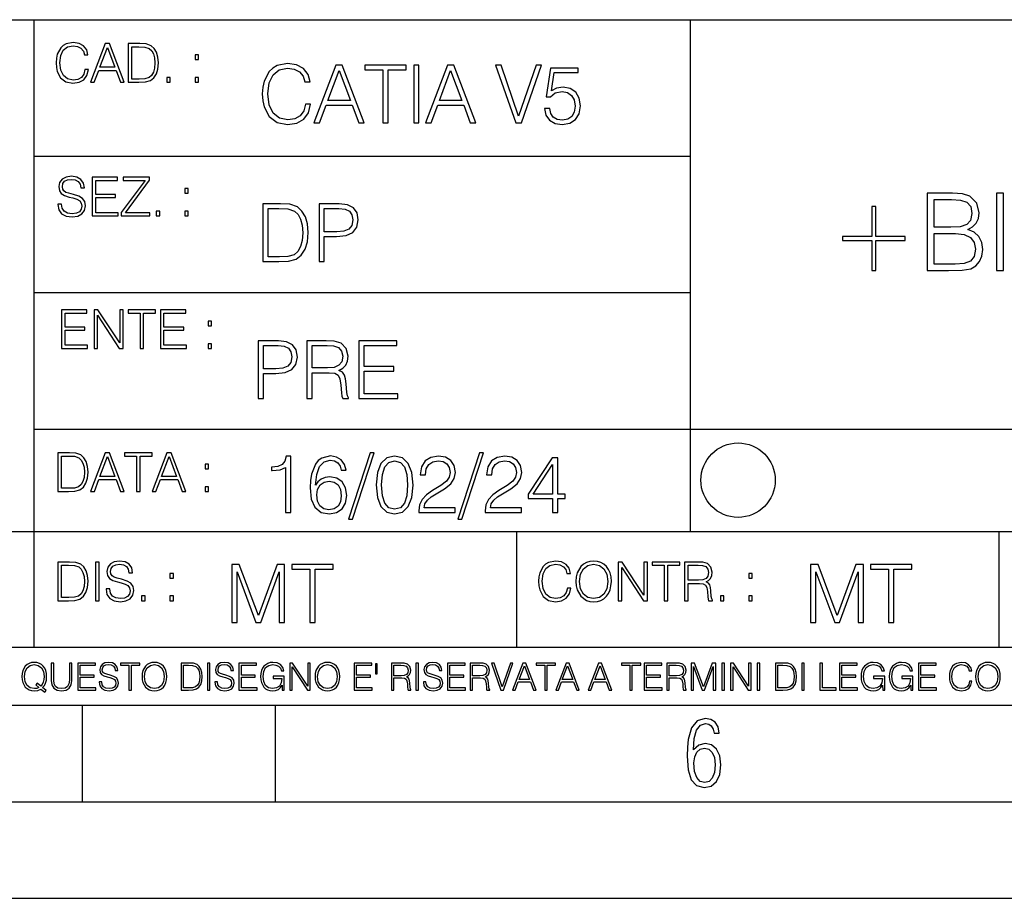
# Model space of a CAD drawing. Extents: x 0 to 420, y 0 to 297.
# Drawn here: x 254 to 305, y 0 to 46 of the extents above; entities that cross this region are included whole.
import ezdxf

# ---------------------------------------------------------------- set-up
doc = ezdxf.new("R2010")
doc.units = 0
doc.layers.get('0').update_dxf_attribs({"linetype": 'CONTINUOUS'})

msp = doc.modelspace()

# ---------------------------------------------------------------- linework, layer by layer
at = {"color": 7}
for p, q in [((234.999802, 45.500252), (410, 45.500252)), ((254.999802, 13.00025), (254.999802, 45.500252)), ((288.999786, 25.05073), (288.999786, 45.500252)), ((255.000946, 38.433582), (289.000946, 38.433582)), ((255.000946, 31.366917), (289.000946, 31.366917)), ((288.999786, 19.00025), (288.999786, 25.05073)), ((254.999802, 24.300249), (410, 24.300249)), ((234.999802, 19.00025), (329.999786, 19.00025)), ((280.000946, 13.00025), (280.000946, 19.00025)), ((305.000946, 13.00025), (305.000946, 19.00025)), ((234.999802, 13.00025), (410, 13.00025)), ((25.000401, 9.99976), (410, 9.99976)), ((234.999802, 10.00025), (410, 10.00025)), ((257.5, 4.99976), (257.5, 9.99976)), ((267.5, 4.99976), (267.5, 9.99976)), ((247.5, 4.99976), (257.5, 4.99976)), ((257.5, 4.99976), (267.5, 4.99976)), ((267.5, 4.99976), (415, 4.99976)), ((0, 0), (420, 0)), ((0, 0), (420, 0))]:
    msp.add_line(p, q, dxfattribs=at)
for points in [[(257.625427, 42.916454), (257.569794, 42.685577), (257.444611, 42.513115), (257.25824, 42.407413), (257.019012, 42.37125), (256.729736, 42.429665), (256.512756, 42.602127), (256.373688, 42.885857), (256.326385, 43.269722), (256.373688, 43.648026), (256.509979, 43.923409), (256.724182, 44.093086), (257.013458, 44.151501), (257.241547, 44.118122), (257.422363, 44.023548), (257.547546, 43.873337), (257.605957, 43.678623), (257.786774, 43.678623), (257.720001, 43.940098), (257.561432, 44.140377), (257.322235, 44.26833), (257.013458, 44.31562), (256.651855, 44.243298), (256.501648, 44.157066), (256.373688, 44.037457), (256.198456, 43.709221), (256.151154, 43.500599), (256.137238, 43.266941), (256.151154, 43.027718), (256.198456, 42.819096), (256.370911, 42.485298), (256.646301, 42.276676), (257.007904, 42.207134), (257.327789, 42.257206), (257.572571, 42.393505), (257.733917, 42.616035), (257.806244, 42.916454)], [(257.923065, 42.262768), (258.11499, 42.262768), (258.343079, 42.874729), (259.244354, 42.874729), (259.469666, 42.262768), (259.661591, 42.262768), (258.902191, 44.262768), (258.682434, 44.262768)], [(258.404297, 43.038845), (258.790924, 44.068054), (259.180359, 43.038845)], [(260.343079, 44.262768), (259.872986, 44.262768), (259.872986, 42.262768), (260.423767, 42.262768), (260.763123, 42.276676), (261.02182, 42.348999), (261.199829, 42.488079), (261.333344, 42.688358), (261.414032, 42.947052), (261.441833, 43.266941), (261.414032, 43.564575), (261.341705, 43.812141), (261.222076, 44.00964), (261.063538, 44.154285), (260.799286, 44.246078), (260.479401, 44.262768)], [(260.05658, 42.426884), (260.05658, 44.098652), (260.423767, 44.098652), (260.729736, 44.084743), (260.963379, 44.00964), (261.088562, 43.890026), (261.177582, 43.72591), (261.233215, 43.517288), (261.252686, 43.261375), (261.233215, 42.994339), (261.177582, 42.780151), (261.083008, 42.616035), (260.949493, 42.501987), (260.732513, 42.438011), (260.443237, 42.426884)], [(263.336121, 43.431057), (263.519714, 43.431057), (263.519714, 43.678623), (263.336121, 43.678623)], [(269.051147, 41.134628), (268.967712, 40.788311), (268.779938, 40.529621), (268.500397, 40.371067), (268.141571, 40.316826), (267.707611, 40.404446), (267.382172, 40.663139), (267.173553, 41.08873), (267.102631, 41.664528), (267.173553, 42.231983), (267.377991, 42.645058), (267.69928, 42.899578), (268.133209, 42.987202), (268.475372, 42.93713), (268.746582, 42.795265), (268.934326, 42.569954), (269.021942, 42.277882), (269.293152, 42.277882), (269.193024, 42.670094), (268.9552, 42.970509), (268.596375, 43.162445), (268.133209, 43.233376), (267.59079, 43.124889), (267.365479, 42.995544), (267.173553, 42.816128), (266.910675, 42.32378), (266.839752, 42.010845), (266.818878, 41.660358), (266.839752, 41.301525), (266.910675, 40.98859), (267.169373, 40.487896), (267.582458, 40.174961), (268.124878, 40.070648), (268.604706, 40.145752), (268.971893, 40.350204), (269.213898, 40.684002), (269.322357, 41.134628)], [(269.49762, 40.154099), (269.785522, 40.154099), (270.127655, 41.072041), (271.479523, 41.072041), (271.817505, 40.154099), (272.105408, 40.154099), (270.966309, 43.154099), (270.636688, 43.154099)], [(270.219452, 41.318214), (270.799408, 42.862026), (271.383575, 41.318214)], [(273.060883, 40.154099), (273.336273, 40.154099), (273.336273, 42.907925), (274.270905, 42.907925), (274.270905, 43.154099), (272.126251, 43.154099), (272.126251, 42.907925), (273.060883, 42.907925)], [(274.663116, 40.154099), (274.938507, 40.154099), (274.938507, 43.154099), (274.663116, 43.154099)], [(275.276459, 40.154099), (275.564362, 40.154099), (275.906525, 41.072041), (277.258392, 41.072041), (277.596375, 40.154099), (277.884247, 40.154099), (276.745178, 43.154099), (276.415558, 43.154099)], [(275.998322, 41.318214), (276.578278, 42.862026), (277.162415, 41.318214)], [(279.949615, 40.154099), (280.24588, 40.154099), (281.284821, 43.154099), (281.005249, 43.154099), (280.099823, 40.504585), (279.194427, 43.154099), (278.906525, 43.154099)], [(281.439209, 40.90514), (281.514313, 40.554653), (281.706238, 40.29179), (281.98996, 40.129063), (282.365479, 40.070648), (282.75769, 40.141582), (283.053955, 40.329342), (283.24588, 40.63393), (283.312622, 41.042831), (283.24588, 41.439217), (283.062286, 41.743805), (282.774384, 41.935741), (282.403046, 42.006672), (282.056732, 41.9566), (281.806366, 41.818913), (281.948242, 42.76606), (283.179108, 42.76606), (283.179108, 42.987202), (281.752136, 42.987202), (281.531006, 41.497631), (281.760468, 41.497631), (282.002472, 41.710426), (282.357147, 41.78553), (282.636688, 41.731289), (282.849487, 41.581081), (282.978821, 41.34325), (283.0289, 41.030315), (282.983002, 40.717381), (282.853668, 40.487896), (282.64505, 40.341858), (282.37384, 40.29179), (282.102631, 40.333515), (281.898163, 40.458687), (281.764648, 40.650623), (281.710419, 40.90514)], [(261.867432, 42.262768), (262.051025, 42.262768), (262.051025, 42.510334), (261.867432, 42.510334)], [(263.336121, 42.262768), (263.519714, 42.262768), (263.519714, 42.510334), (263.336121, 42.510334)], [(256.224365, 35.948162), (256.224365, 35.934254), (256.271637, 35.65609), (256.41629, 35.45303), (256.649933, 35.330635), (256.969849, 35.286129), (257.256348, 35.327854), (257.473328, 35.441902), (257.609619, 35.622707), (257.659668, 35.864712), (257.620728, 36.078896), (257.506683, 36.240234), (257.311981, 36.359844), (257.031036, 36.451637), (256.797363, 36.510052), (256.644379, 36.56012), (256.541473, 36.629662), (256.480255, 36.724239), (256.460785, 36.852192), (256.488617, 37.010746), (256.577637, 37.13036), (256.72226, 37.202679), (256.919769, 37.230495), (257.12561, 37.199898), (257.281372, 37.113667), (257.375946, 36.974586), (257.412109, 36.785435), (257.601257, 36.785435), (257.551208, 37.041344), (257.417694, 37.23328), (257.209045, 37.35289), (256.928101, 37.394615), (256.65274, 37.35289), (256.446899, 37.244404), (256.316162, 37.074726), (256.271637, 36.857758), (256.305023, 36.646351), (256.405151, 36.498924), (256.574829, 36.393223), (256.816833, 36.315338), (257.006012, 36.268047), (257.21463, 36.20129), (257.359253, 36.120621), (257.442719, 36.006577), (257.47052, 35.845238), (257.437164, 35.681122), (257.339783, 35.55595), (257.184021, 35.475281), (256.972626, 35.450245), (256.733398, 35.483627), (256.558167, 35.580982), (256.449677, 35.736755), (256.413513, 35.948162)], [(258.007385, 35.341763), (259.350922, 35.341763), (259.350922, 35.505878), (258.190979, 35.505878), (258.190979, 36.287521), (259.220184, 36.287521), (259.220184, 36.451637), (258.190979, 36.451637), (258.190979, 37.177647), (259.317535, 37.177647), (259.317535, 37.341763), (258.007385, 37.341763)], [(259.515045, 35.341763), (261.000427, 35.341763), (261.000427, 35.505878), (259.731995, 35.505878), (260.980957, 37.183208), (260.980957, 37.341763), (259.609619, 37.341763), (259.609619, 37.177647), (260.752869, 37.177647), (259.515045, 35.511444)], [(262.797363, 36.510052), (262.980957, 36.510052), (262.980957, 36.757618), (262.797363, 36.757618)], [(301.266571, 32.515724), (302.373657, 32.515724), (303.091309, 32.526852), (303.525269, 32.604736), (303.786743, 32.754944), (303.987, 32.98304), (304.109406, 33.261204), (304.1539, 33.595001), (304.098267, 33.967739), (303.942505, 34.27372), (303.697723, 34.496254), (303.375061, 34.629772), (303.625397, 34.768852), (303.814545, 34.969131), (303.925812, 35.208351), (303.970306, 35.492081), (303.842377, 35.998341), (303.486328, 36.354389), (303.096893, 36.482346), (302.590637, 36.515724), (301.266571, 36.515724)], [(304.854889, 32.515724), (305.222046, 32.515724), (305.222046, 36.515724), (304.854889, 36.515724)], [(267.555176, 35.971672), (266.850037, 35.971672), (266.850037, 32.971672), (267.676178, 32.971672), (268.185211, 32.992535), (268.573273, 33.101017), (268.840302, 33.309643), (269.040588, 33.610058), (269.161591, 33.998096), (269.203308, 34.477932), (269.161591, 34.924385), (269.053101, 35.295734), (268.873688, 35.591976), (268.635834, 35.808945), (268.239471, 35.946636), (267.759644, 35.971672)], [(267.125427, 33.217846), (267.125427, 35.725498), (267.676178, 35.725498), (268.135162, 35.704636), (268.485626, 35.591976), (268.673401, 35.412563), (268.806915, 35.166386), (268.890381, 34.853451), (268.919586, 34.469585), (268.890381, 34.069031), (268.806915, 33.747749), (268.665039, 33.501575), (268.464783, 33.330505), (268.139313, 33.234535), (267.705383, 33.217846)], [(269.75824, 32.971672), (270.03363, 32.971672), (270.03363, 34.273479), (270.671997, 34.273479), (271.160187, 34.323551), (271.510681, 34.482101), (271.719299, 34.749142), (271.790222, 35.128834), (271.727631, 35.49601), (271.539886, 35.758877), (271.235291, 35.917431), (270.805511, 35.971672), (269.75824, 35.971672)], [(270.03363, 34.519657), (270.03363, 35.725498), (270.792999, 35.725498), (271.110107, 35.687946), (271.331268, 35.57946), (271.460602, 35.395874), (271.5065, 35.133007), (271.452271, 34.845108), (271.302063, 34.657345), (271.043365, 34.548862), (270.676178, 34.519657)], [(298.612885, 35.825878), (298.395905, 35.825878), (298.395905, 34.279285), (296.877136, 34.279285), (296.877136, 34.062317), (298.395905, 34.062317), (298.395905, 32.515724), (298.612885, 32.515724), (298.612885, 34.062317), (300.131653, 34.062317), (300.131653, 34.279285), (298.612885, 34.279285)], [(302.523865, 36.187492), (302.99118, 36.15411), (303.324982, 36.042847), (303.525269, 35.820312), (303.59201, 35.469826), (303.519684, 35.108215), (303.319427, 34.891247), (302.974487, 34.77998), (302.490479, 34.752163), (301.633728, 34.752163), (301.633728, 36.187492)], [(261.328674, 35.341763), (261.512268, 35.341763), (261.512268, 35.589329), (261.328674, 35.589329)], [(262.797363, 35.341763), (262.980957, 35.341763), (262.980957, 35.589329), (262.797363, 35.589329)], [(301.633728, 32.843956), (301.633728, 34.423931), (302.740845, 34.423931), (303.185883, 34.368298), (303.51413, 34.21809), (303.708832, 33.962177), (303.775604, 33.611691), (303.708832, 33.233387), (303.51413, 32.999729), (303.185883, 32.877338), (302.713013, 32.843956)], [(256.419952, 28.474979), (257.763489, 28.474979), (257.763489, 28.639095), (256.603546, 28.639095), (256.603546, 29.420738), (257.632751, 29.420738), (257.632751, 29.584854), (256.603546, 29.584854), (256.603546, 30.310863), (257.730103, 30.310863), (257.730103, 30.474979), (256.419952, 30.474979)], [(258.102844, 28.474979), (258.286438, 28.474979), (258.286438, 30.191252), (259.410217, 28.474979), (259.613281, 28.474979), (259.613281, 30.474979), (259.429688, 30.474979), (259.429688, 28.758707), (258.305908, 30.474979), (258.102844, 30.474979)], [(260.486694, 28.474979), (260.670288, 28.474979), (260.670288, 30.310863), (261.293396, 30.310863), (261.293396, 30.474979), (259.863617, 30.474979), (259.863617, 30.310863), (260.486694, 30.310863)], [(261.540955, 28.474979), (262.884491, 28.474979), (262.884491, 28.639095), (261.724548, 28.639095), (261.724548, 29.420738), (262.753754, 29.420738), (262.753754, 29.584854), (261.724548, 29.584854), (261.724548, 30.310863), (262.851105, 30.310863), (262.851105, 30.474979), (261.540955, 30.474979)], [(264.00827, 29.643269), (264.191864, 29.643269), (264.191864, 29.890835), (264.00827, 29.890835)], [(264.00827, 28.474979), (264.191864, 28.474979), (264.191864, 28.722546), (264.00827, 28.722546)], [(266.604401, 25.875101), (266.879791, 25.875101), (266.879791, 27.176908), (267.518158, 27.176908), (268.006348, 27.226978), (268.356842, 27.385532), (268.56546, 27.652569), (268.636383, 28.032265), (268.573792, 28.399441), (268.386047, 28.662306), (268.081451, 28.820858), (267.651672, 28.875101), (266.604401, 28.875101)], [(266.879791, 27.423084), (266.879791, 28.628925), (267.63916, 28.628925), (267.956268, 28.591373), (268.177429, 28.482889), (268.306763, 28.299301), (268.352661, 28.036436), (268.298401, 27.748537), (268.148193, 27.560776), (267.889526, 27.452291), (267.522339, 27.423084)], [(269.124573, 25.875101), (269.399933, 25.875101), (269.399933, 27.218634), (270.276154, 27.218634), (270.572418, 27.189426), (270.751831, 27.089287), (270.843628, 26.893181), (270.889526, 26.580248), (270.922882, 26.183863), (270.947937, 25.996103), (270.989655, 25.875101), (271.29425, 25.875101), (271.29425, 25.916826), (271.231659, 26.012793), (271.198273, 26.192207), (271.160736, 26.642834), (271.131531, 26.897354), (271.077271, 27.09346), (270.968781, 27.239496), (270.785217, 27.339636), (270.989655, 27.448118), (271.144043, 27.606672), (271.23584, 27.819468), (271.269196, 28.078161), (271.173248, 28.478718), (270.902039, 28.754099), (270.551544, 28.858412), (270.125946, 28.875101), (269.124573, 28.875101)], [(269.399933, 27.464809), (269.399933, 28.628925), (270.180206, 28.628925), (270.505646, 28.612236), (270.760162, 28.524614), (270.922882, 28.332682), (270.985474, 28.069817), (270.935425, 27.79026), (270.793549, 27.602501), (270.547363, 27.494017), (270.196899, 27.464809)], [(271.824158, 25.875101), (273.839447, 25.875101), (273.839447, 26.121277), (272.099518, 26.121277), (272.099518, 27.293737), (273.643341, 27.293737), (273.643341, 27.539913), (272.099518, 27.539913), (272.099518, 28.628925), (273.789368, 28.628925), (273.789368, 28.875101), (271.824158, 28.875101)], [(256.693848, 23.068348), (256.223755, 23.068348), (256.223755, 21.068348), (256.774506, 21.068348), (257.113892, 21.082256), (257.372559, 21.154579), (257.550598, 21.293661), (257.684113, 21.493938), (257.764771, 21.752632), (257.792603, 22.072521), (257.764771, 22.370155), (257.692444, 22.617722), (257.572845, 22.815218), (257.414307, 22.959864), (257.150024, 23.051659), (256.830139, 23.068348)], [(257.926117, 21.068348), (258.118042, 21.068348), (258.34613, 21.680309), (259.247406, 21.680309), (259.472717, 21.068348), (259.664642, 21.068348), (258.905243, 23.068348), (258.685516, 23.068348)], [(260.301636, 21.068348), (260.485229, 21.068348), (260.485229, 22.904232), (261.108307, 22.904232), (261.108307, 23.068348), (259.678558, 23.068348), (259.678558, 22.904232), (260.301636, 22.904232)], [(261.119446, 21.068348), (261.311371, 21.068348), (261.539459, 21.680309), (262.440735, 21.680309), (262.666046, 21.068348), (262.857971, 21.068348), (262.098572, 23.068348), (261.878815, 23.068348)], [(272.41571, 23.064924), (271.293304, 19.63516), (271.497772, 19.63516), (272.615967, 23.064924)], [(278.073547, 23.064924), (276.951172, 19.63516), (277.155609, 19.63516), (278.273834, 23.064924)], [(256.407349, 21.232464), (256.407349, 22.904232), (256.774506, 22.904232), (257.080505, 22.890324), (257.314148, 22.815218), (257.439331, 22.695608), (257.528351, 22.53149), (257.583984, 22.322868), (257.603455, 22.066957), (257.583984, 21.799919), (257.528351, 21.585733), (257.433777, 21.421616), (257.300232, 21.30757), (257.083282, 21.243591), (256.793976, 21.232464)], [(258.407349, 21.844425), (258.793976, 22.873632), (259.183411, 21.844425)], [(261.600677, 21.844425), (261.987305, 22.873632), (262.37674, 21.844425)], [(263.85379, 22.236637), (264.037384, 22.236637), (264.037384, 22.484203), (263.85379, 22.484203)], [(268.017914, 19.985647), (268.293304, 19.985647), (268.293304, 22.902199), (268.0513, 22.902199), (267.988708, 22.639332), (267.851013, 22.459917), (267.621552, 22.355606), (267.312775, 22.326399), (267.296082, 22.326399), (267.296082, 22.146982), (267.337799, 22.146982), (267.746704, 22.184534), (268.017914, 22.309708)], [(269.57843, 21.387594), (269.636841, 21.946705), (269.782867, 22.355606), (270.020721, 22.60178), (270.34198, 22.68523), (270.554779, 22.647678), (270.725861, 22.547539), (270.846863, 22.38064), (270.909454, 22.163671), (271.163971, 22.163671), (271.080505, 22.472435), (270.913605, 22.706093), (270.66745, 22.852129), (270.358673, 22.90637), (269.90387, 22.797886), (269.720276, 22.668541), (269.570068, 22.489124), (269.36145, 21.971739), (269.311401, 21.642115), (269.294708, 21.262421), (269.3573, 20.674103), (269.549225, 20.248512), (269.866333, 19.985647), (270.296082, 19.902199), (270.66745, 19.973129), (270.951172, 20.160891), (271.130585, 20.461308), (271.197327, 20.857691), (271.134766, 21.262421), (270.955353, 21.567011), (270.679962, 21.758944), (270.321136, 21.829876), (270.074951, 21.800669), (269.870483, 21.713047), (269.703613, 21.575356)], [(272.720276, 21.404284), (272.782867, 20.75338), (272.966461, 20.281893), (273.266876, 19.998165), (273.675781, 19.902199), (274.080505, 19.993992), (274.385101, 20.281893), (274.568695, 20.749208), (274.635437, 21.400112), (274.568695, 22.046843), (274.385101, 22.518332), (274.080505, 22.802059), (273.675781, 22.902199), (273.266876, 22.806231), (272.966461, 22.522503), (272.782867, 22.051016)], [(273.004028, 21.404284), (273.041565, 21.95505), (273.166748, 22.34726), (273.375366, 22.576746), (273.675781, 22.656023), (273.972015, 22.576746), (274.184814, 22.34726), (274.309998, 21.95505), (274.351715, 21.404284), (274.309998, 20.845175), (274.184814, 20.457136), (273.972015, 20.223478), (273.675781, 20.148373), (273.375366, 20.223478), (273.166748, 20.457136), (273.041565, 20.849346)], [(274.927521, 19.985647), (276.809296, 19.985647), (276.809296, 20.219305), (275.19873, 20.219305), (275.24881, 20.423756), (275.373962, 20.611517), (275.561737, 20.782587), (275.824615, 20.953659), (276.258545, 21.199833), (276.592346, 21.458527), (276.767578, 21.73391), (276.825989, 22.059361), (276.763397, 22.405674), (276.583984, 22.672712), (276.304443, 22.839611), (275.941437, 22.902199), (275.545044, 22.835438), (275.25296, 22.647678), (275.065216, 22.34726), (274.994293, 21.934187), (275.269653, 21.934187), (275.311401, 22.247122), (275.440735, 22.472435), (275.649353, 22.605953), (275.933075, 22.656023), (276.187592, 22.614298), (276.383698, 22.497469), (276.5047, 22.305536), (276.550598, 22.051016), (276.5047, 21.80484), (276.371185, 21.596218), (276.066589, 21.370905), (275.641022, 21.116385), (275.323914, 20.886898), (275.098602, 20.644896), (274.965088, 20.377859), (274.92334, 20.073269)], [(278.365631, 19.985647), (280.247406, 19.985647), (280.247406, 20.219305), (278.636841, 20.219305), (278.68692, 20.423756), (278.812073, 20.611517), (278.999847, 20.782587), (279.262695, 20.953659), (279.696655, 21.199833), (280.030457, 21.458527), (280.205688, 21.73391), (280.264099, 22.059361), (280.201508, 22.405674), (280.022095, 22.672712), (279.742554, 22.839611), (279.379547, 22.902199), (278.983154, 22.835438), (278.691071, 22.647678), (278.503326, 22.34726), (278.432404, 21.934187), (278.707764, 21.934187), (278.749512, 22.247122), (278.878845, 22.472435), (279.087463, 22.605953), (279.371185, 22.656023), (279.625702, 22.614298), (279.821808, 22.497469), (279.94281, 22.305536), (279.988708, 22.051016), (279.94281, 21.80484), (279.809296, 21.596218), (279.5047, 21.370905), (279.079132, 21.116385), (278.762024, 20.886898), (278.536713, 20.644896), (278.403168, 20.377859), (278.36145, 20.073269)], [(281.853821, 19.985647), (282.129181, 19.985647), (282.129181, 20.707483), (282.513062, 20.707483), (282.513062, 20.928623), (282.129181, 20.928623), (282.129181, 22.818748), (281.832947, 22.818748), (280.5979, 20.928623), (280.5979, 20.707483), (281.853821, 20.707483)], [(281.853821, 20.928623), (280.848236, 20.928623), (281.853821, 22.472435)], [(269.636841, 20.886898), (269.682739, 21.174799), (269.816254, 21.404284), (270.020721, 21.554493), (270.283569, 21.608734), (270.546448, 21.558664), (270.746704, 21.408457), (270.867706, 21.170626), (270.913605, 20.845175), (270.871887, 20.536411), (270.750885, 20.306927), (270.550598, 20.169235), (270.275238, 20.123339), (270.008179, 20.173409), (269.807922, 20.327789), (269.678558, 20.569792)], [(263.85379, 21.068348), (264.037384, 21.068348), (264.037384, 21.315914), (263.85379, 21.315914)], [(256.693573, 17.412767), (256.22348, 17.412767), (256.22348, 15.412767), (256.774231, 15.412767), (257.113617, 15.426676), (257.372284, 15.498999), (257.550323, 15.638081), (257.683838, 15.838359), (257.764496, 16.097052), (257.792328, 16.416941), (257.764496, 16.714575), (257.692169, 16.962141), (257.572571, 17.159637), (257.414032, 17.304283), (257.14975, 17.396078), (256.829865, 17.412767)], [(258.176178, 15.412767), (258.359772, 15.412767), (258.359772, 17.412767), (258.176178, 17.412767)], [(258.724182, 16.019165), (258.724182, 16.005257), (258.771454, 15.727093), (258.916107, 15.524033), (259.14975, 15.401641), (259.469666, 15.357135), (259.756165, 15.398859), (259.973145, 15.512906), (260.109436, 15.693713), (260.159485, 15.935716), (260.120544, 16.149902), (260.0065, 16.311237), (259.811798, 16.430847), (259.530853, 16.522642), (259.29718, 16.581057), (259.144196, 16.631126), (259.04129, 16.700666), (258.980072, 16.795242), (258.960602, 16.923199), (258.988434, 17.081753), (259.077454, 17.201363), (259.222076, 17.273685), (259.419586, 17.301502), (259.625427, 17.270905), (259.781189, 17.184673), (259.875763, 17.045591), (259.911926, 16.85644), (260.101074, 16.85644), (260.051025, 17.11235), (259.917511, 17.304283), (259.708862, 17.423893), (259.427917, 17.465618), (259.152557, 17.423893), (258.946716, 17.315411), (258.815979, 17.145729), (258.771454, 16.928762), (258.80484, 16.717358), (258.904968, 16.569931), (259.074646, 16.464228), (259.31665, 16.386341), (259.505829, 16.339054), (259.714447, 16.272295), (259.85907, 16.191628), (259.942535, 16.077579), (259.970337, 15.916245), (259.936981, 15.752128), (259.8396, 15.626954), (259.683838, 15.546287), (259.472443, 15.521252), (259.233215, 15.554631), (259.057983, 15.651989), (258.949493, 15.80776), (258.91333, 16.019165)], [(282.625427, 16.066454), (282.569794, 15.835577), (282.444611, 15.663116), (282.25824, 15.557413), (282.019012, 15.521252), (281.729736, 15.579666), (281.512756, 15.752128), (281.373688, 16.035854), (281.326385, 16.419722), (281.373688, 16.798025), (281.509979, 17.073406), (281.724182, 17.243088), (282.013458, 17.301502), (282.241547, 17.268122), (282.422363, 17.173546), (282.547546, 17.023338), (282.605957, 16.828623), (282.786774, 16.828623), (282.720001, 17.090097), (282.561432, 17.290375), (282.322235, 17.418331), (282.013458, 17.465618), (281.651855, 17.393295), (281.501648, 17.307066), (281.373688, 17.187454), (281.198456, 16.859221), (281.151154, 16.650599), (281.137238, 16.416941), (281.151154, 16.177719), (281.198456, 15.969095), (281.370911, 15.635299), (281.646301, 15.426676), (282.007904, 15.357135), (282.327789, 15.407204), (282.572571, 15.543505), (282.733917, 15.766036), (282.806244, 16.066454)], [(283.073273, 16.411377), (283.087189, 16.174936), (283.137238, 15.969095), (283.320831, 15.638081), (283.610138, 15.429458), (283.788147, 15.376606), (283.988434, 15.357135), (284.185913, 15.376606), (284.363953, 15.429458), (284.522491, 15.515688), (284.656036, 15.638081), (284.761719, 15.788289), (284.8396, 15.969095), (284.886902, 16.174936), (284.906372, 16.411377), (284.889679, 16.645035), (284.8396, 16.850876), (284.761719, 17.031683), (284.656036, 17.184673), (284.522491, 17.304283), (284.363953, 17.390514), (284.185913, 17.446148), (283.988434, 17.465618), (283.788147, 17.446148), (283.610138, 17.390514), (283.454346, 17.304283), (283.320831, 17.184673), (283.137238, 16.850876), (283.087189, 16.642252)], [(285.265198, 15.412767), (285.448792, 15.412767), (285.448792, 17.12904), (286.572571, 15.412767), (286.775635, 15.412767), (286.775635, 17.412767), (286.592041, 17.412767), (286.592041, 15.696495), (285.468262, 17.412767), (285.265198, 17.412767)], [(287.649078, 15.412767), (287.832642, 15.412767), (287.832642, 17.24865), (288.45575, 17.24865), (288.45575, 17.412767), (287.02597, 17.412767), (287.02597, 17.24865), (287.649078, 17.24865)], [(288.703308, 15.412767), (288.886902, 15.412767), (288.886902, 16.308456), (289.471039, 16.308456), (289.668549, 16.288984), (289.788147, 16.222225), (289.849335, 16.091488), (289.879944, 15.882865), (289.902191, 15.618608), (289.918884, 15.493435), (289.946716, 15.412767), (290.14975, 15.412767), (290.14975, 15.440584), (290.108032, 15.504561), (290.085785, 15.624172), (290.06076, 15.924589), (290.04129, 16.094269), (290.005127, 16.225006), (289.9328, 16.322365), (289.810394, 16.389124), (289.946716, 16.461447), (290.049622, 16.567148), (290.110809, 16.709013), (290.133087, 16.881474), (290.069092, 17.148512), (289.888275, 17.3321), (289.654633, 17.401642), (289.370911, 17.412767), (288.703308, 17.412767)], [(256.407074, 15.576884), (256.407074, 17.24865), (256.774231, 17.24865), (257.080231, 17.234743), (257.313873, 17.159637), (257.439056, 17.040028), (257.528076, 16.87591), (257.58371, 16.667288), (257.60318, 16.411377), (257.58371, 16.144339), (257.528076, 15.930153), (257.433502, 15.766036), (257.299988, 15.651989), (257.083008, 15.588011), (256.793701, 15.576884)], [(265.2388, 14.285647), (265.514191, 14.285647), (265.514191, 16.901781), (266.49054, 14.285647), (266.745056, 14.285647), (267.700562, 16.901781), (267.700562, 14.285647), (267.975952, 14.285647), (267.975952, 17.285646), (267.587891, 17.285646), (266.615723, 14.644479), (265.626831, 17.285646), (265.2388, 17.285646)], [(269.281921, 14.285647), (269.557312, 14.285647), (269.557312, 17.039473), (270.491943, 17.039473), (270.491943, 17.285646), (268.34729, 17.285646), (268.34729, 17.039473), (269.281921, 17.039473)], [(283.262421, 16.411377), (283.315277, 16.784117), (283.462708, 17.065062), (283.693573, 17.240305), (283.988434, 17.301502), (284.286072, 17.240305), (284.51416, 17.065062), (284.664368, 16.786898), (284.717224, 16.411377), (284.664368, 16.033073), (284.51416, 15.75491), (284.286072, 15.579666), (283.988434, 15.521252), (283.690796, 15.579666), (283.462708, 15.75491), (283.3125, 16.033073)], [(288.886902, 16.472572), (288.886902, 17.24865), (289.407074, 17.24865), (289.624023, 17.237524), (289.793701, 17.17911), (289.902191, 17.051155), (289.943909, 16.87591), (289.910553, 16.689541), (289.815979, 16.564367), (289.651855, 16.492044), (289.418182, 16.472572)], [(295.22641, 14.285647), (295.501801, 14.285647), (295.501801, 16.901781), (296.478149, 14.285647), (296.732666, 14.285647), (297.688171, 16.901781), (297.688171, 14.285647), (297.963562, 14.285647), (297.963562, 17.285646), (297.5755, 17.285646), (296.603333, 14.644479), (295.614441, 17.285646), (295.22641, 17.285646)], [(299.269531, 14.285647), (299.544922, 14.285647), (299.544922, 17.039473), (300.479553, 17.039473), (300.479553, 17.285646), (298.3349, 17.285646), (298.3349, 17.039473), (299.269531, 17.039473)], [(262.031555, 16.581057), (262.215118, 16.581057), (262.215118, 16.828623), (262.031555, 16.828623)], [(292.027374, 16.581057), (292.210968, 16.581057), (292.210968, 16.828623), (292.027374, 16.828623)], [(260.562836, 15.412767), (260.746429, 15.412767), (260.746429, 15.660334), (260.562836, 15.660334)], [(262.031555, 15.412767), (262.215118, 15.412767), (262.215118, 15.660334), (262.031555, 15.660334)], [(290.558655, 15.412767), (290.742249, 15.412767), (290.742249, 15.660334), (290.558655, 15.660334)], [(292.027374, 15.412767), (292.210968, 15.412767), (292.210968, 15.660334), (292.027374, 15.660334)], [(255.545105, 10.67863), (255.615204, 10.768199), (255.438019, 10.912288), (255.529541, 11.019381), (255.593781, 11.147893), (255.632736, 11.301718), (255.646362, 11.480855), (255.634674, 11.644416), (255.599625, 11.788505), (255.545105, 11.91507), (255.471115, 12.022162), (255.377655, 12.10589), (255.266663, 12.166252), (255.142044, 12.205194), (255.003799, 12.218824), (254.863602, 12.205194), (254.738983, 12.166252), (254.629944, 12.10589), (254.536484, 12.022162), (254.407974, 11.788505), (254.372925, 11.642468), (254.36319, 11.480855), (254.372925, 11.315348), (254.407974, 11.171259), (254.536484, 10.939548), (254.738983, 10.793511), (254.863602, 10.756516), (255.003799, 10.742886), (255.196564, 10.768199), (255.344559, 10.838296)], [(255.247192, 10.918129), (255.140106, 10.871398), (255.015488, 10.857768), (254.799347, 10.898658), (254.635788, 11.019381), (254.53064, 11.216043), (254.49559, 11.480855), (254.532593, 11.741774), (254.635788, 11.938436), (254.797409, 12.061106), (255.003799, 12.103943), (255.212143, 12.061106), (255.371811, 11.938436), (255.476959, 11.74372), (255.513962, 11.480855), (255.502274, 11.323136), (255.469177, 11.188783), (255.416595, 11.075849), (255.344559, 10.988227), (255.151794, 11.142052), (255.081696, 11.052483)], [(255.887802, 12.181828), (255.887802, 11.282246), (255.920914, 11.046641), (256.020203, 10.877239), (256.18573, 10.777935), (256.419373, 10.742886), (256.651093, 10.777935), (256.816589, 10.877239), (256.917847, 11.046641), (256.952911, 11.282246), (256.952911, 12.181828), (256.824402, 12.181828), (256.824402, 11.29977), (256.801025, 11.103108), (256.728973, 10.964861), (256.60437, 10.88308), (256.419373, 10.857768), (256.232452, 10.88308), (256.107849, 10.964861), (256.03775, 11.103108), (256.016327, 11.29977), (256.016327, 12.181828)], [(257.2547, 10.781829), (258.19519, 10.781829), (258.19519, 10.89671), (257.383209, 10.89671), (257.383209, 11.443859), (258.103668, 11.443859), (258.103668, 11.558742), (257.383209, 11.558742), (257.383209, 12.066947), (258.171814, 12.066947), (258.171814, 12.181828), (257.2547, 12.181828)], [(258.364594, 11.206307), (258.364594, 11.196571), (258.397675, 11.001857), (258.498932, 10.859715), (258.662506, 10.77404), (258.886414, 10.742886), (259.086975, 10.772093), (259.238861, 10.851926), (259.334259, 10.978491), (259.369324, 11.147893), (259.342041, 11.297823), (259.262207, 11.410758), (259.125916, 11.494485), (258.92926, 11.558742), (258.765686, 11.599631), (258.6586, 11.63468), (258.586548, 11.683359), (258.543732, 11.749562), (258.53009, 11.83913), (258.549561, 11.950118), (258.611877, 12.033846), (258.713135, 12.084472), (258.851379, 12.103943), (258.995453, 12.082524), (259.104492, 12.022162), (259.170715, 11.924806), (259.196014, 11.792399), (259.32843, 11.792399), (259.293365, 11.971537), (259.199921, 12.10589), (259.053864, 12.189617), (258.857208, 12.218824), (258.664429, 12.189617), (258.520355, 12.113679), (258.428833, 11.994903), (258.397675, 11.843025), (258.421051, 11.695042), (258.49115, 11.591843), (258.609924, 11.517851), (258.779327, 11.463331), (258.911743, 11.430229), (259.05777, 11.383498), (259.159027, 11.32703), (259.217438, 11.247197), (259.236908, 11.134263), (259.213531, 11.019381), (259.145386, 10.931759), (259.036346, 10.875292), (258.888367, 10.857768), (258.720917, 10.881133), (258.598236, 10.949284), (258.522308, 11.058324), (258.496979, 11.206307)], [(259.910614, 10.781829), (260.039124, 10.781829), (260.039124, 12.066947), (260.475281, 12.066947), (260.475281, 12.181828), (259.474457, 12.181828), (259.474457, 12.066947), (259.910614, 12.066947)], [(260.588226, 11.480855), (260.597961, 11.315348), (260.632996, 11.171259), (260.761536, 10.939548), (260.96402, 10.793511), (261.088654, 10.756516), (261.228821, 10.742886), (261.367096, 10.756516), (261.491699, 10.793511), (261.602692, 10.853873), (261.696167, 10.939548), (261.770142, 11.044694), (261.824677, 11.171259), (261.857758, 11.315348), (261.871399, 11.480855), (261.859711, 11.644416), (261.824677, 11.788505), (261.770142, 11.91507), (261.696167, 12.022162), (261.602692, 12.10589), (261.491699, 12.166252), (261.367096, 12.205194), (261.228821, 12.218824), (261.088654, 12.205194), (260.96402, 12.166252), (260.85498, 12.10589), (260.761536, 12.022162), (260.632996, 11.788505), (260.597961, 11.642468)], [(260.720642, 11.480855), (260.757629, 11.741774), (260.86084, 11.938436), (261.02243, 12.061106), (261.228821, 12.103943), (261.437195, 12.061106), (261.596832, 11.938436), (261.701996, 11.74372), (261.738983, 11.480855), (261.701996, 11.216043), (261.596832, 11.021328), (261.437195, 10.898658), (261.228821, 10.857768), (261.020477, 10.898658), (260.86084, 11.021328), (260.755676, 11.216043)], [(262.938446, 12.181828), (262.609375, 12.181828), (262.609375, 10.781829), (262.994904, 10.781829), (263.232452, 10.791565), (263.413544, 10.842191), (263.538147, 10.939548), (263.631622, 11.079742), (263.68808, 11.260827), (263.70755, 11.48475), (263.68808, 11.693094), (263.637451, 11.866391), (263.553741, 12.004639), (263.442749, 12.10589), (263.257751, 12.170146), (263.033844, 12.181828)], [(262.737885, 10.89671), (262.737885, 12.066947), (262.994904, 12.066947), (263.209076, 12.057211), (263.37265, 12.004639), (263.460266, 11.920911), (263.522583, 11.806029), (263.561523, 11.659993), (263.575134, 11.480855), (263.561523, 11.293929), (263.522583, 11.143998), (263.45636, 11.029117), (263.362915, 10.949284), (263.211029, 10.904499), (263.008545, 10.89671)], [(263.976257, 10.781829), (264.104767, 10.781829), (264.104767, 12.181828), (263.976257, 12.181828)], [(264.359863, 11.206307), (264.359863, 11.196571), (264.392944, 11.001857), (264.494202, 10.859715), (264.657776, 10.77404), (264.881683, 10.742886), (265.082245, 10.772093), (265.234131, 10.851926), (265.329529, 10.978491), (265.364563, 11.147893), (265.337311, 11.297823), (265.257477, 11.410758), (265.121185, 11.494485), (264.92453, 11.558742), (264.760956, 11.599631), (264.65387, 11.63468), (264.581818, 11.683359), (264.539001, 11.749562), (264.52536, 11.83913), (264.54483, 11.950118), (264.607147, 12.033846), (264.708374, 12.084472), (264.846649, 12.103943), (264.990723, 12.082524), (265.099762, 12.022162), (265.165955, 11.924806), (265.191284, 11.792399), (265.3237, 11.792399), (265.288635, 11.971537), (265.19519, 12.10589), (265.049133, 12.189617), (264.852478, 12.218824), (264.659698, 12.189617), (264.515625, 12.113679), (264.424103, 11.994903), (264.392944, 11.843025), (264.416321, 11.695042), (264.48642, 11.591843), (264.605194, 11.517851), (264.774597, 11.463331), (264.907013, 11.430229), (265.05304, 11.383498), (265.154297, 11.32703), (265.212708, 11.247197), (265.232178, 11.134263), (265.208801, 11.019381), (265.140656, 10.931759), (265.031616, 10.875292), (264.883636, 10.857768), (264.716187, 10.881133), (264.593506, 10.949284), (264.517578, 11.058324), (264.492249, 11.206307)], [(265.607971, 10.781829), (266.548431, 10.781829), (266.548431, 10.89671), (265.736481, 10.89671), (265.736481, 11.443859), (266.45694, 11.443859), (266.45694, 11.558742), (265.736481, 11.558742), (265.736481, 12.066947), (266.525085, 12.066947), (266.525085, 12.181828), (265.607971, 12.181828)], [(267.856934, 10.781829), (267.960114, 10.781829), (267.960114, 11.500327), (267.375977, 11.500327), (267.375977, 11.385445), (267.837463, 11.385445), (267.837463, 11.379603), (267.804352, 11.157629), (267.707001, 10.994068), (267.553162, 10.892817), (267.348724, 10.857768), (267.14621, 10.900605), (266.992401, 11.025223), (266.893097, 11.223831), (266.859985, 11.486697), (266.893097, 11.751509), (266.992401, 11.944277), (267.150116, 12.063053), (267.364288, 12.103943), (267.527863, 12.080577), (267.662201, 12.014374), (267.757629, 11.911175), (267.810181, 11.774875), (267.942596, 11.774875), (267.88028, 11.959854), (267.759583, 12.100049), (267.58432, 12.187671), (267.362366, 12.218824), (267.224091, 12.205194), (267.099487, 12.168199), (266.900879, 12.02411), (266.826874, 11.918963), (266.772369, 11.794346), (266.737305, 11.64831), (266.72757, 11.48475), (266.737305, 11.319242), (266.770416, 11.173205), (266.89505, 10.939548), (266.984619, 10.853873), (267.093658, 10.793511), (267.216309, 10.756516), (267.354553, 10.742886), (267.512268, 10.764304), (267.650543, 10.818825), (267.761505, 10.908394), (267.843292, 11.029117)], [(268.244415, 10.781829), (268.372925, 10.781829), (268.372925, 11.98322), (269.159576, 10.781829), (269.301697, 10.781829), (269.301697, 12.181828), (269.173187, 12.181828), (269.173187, 10.980438), (268.386566, 12.181828), (268.244415, 12.181828)], [(269.55484, 11.480855), (269.564575, 11.315348), (269.599609, 11.171259), (269.728149, 10.939548), (269.930634, 10.793511), (270.055267, 10.756516), (270.195465, 10.742886), (270.33371, 10.756516), (270.458313, 10.793511), (270.569305, 10.853873), (270.662781, 10.939548), (270.736755, 11.044694), (270.79129, 11.171259), (270.824371, 11.315348), (270.838013, 11.480855), (270.826324, 11.644416), (270.79129, 11.788505), (270.736755, 11.91507), (270.662781, 12.022162), (270.569305, 12.10589), (270.458313, 12.166252), (270.33371, 12.205194), (270.195465, 12.218824), (270.055267, 12.205194), (269.930634, 12.166252), (269.821594, 12.10589), (269.728149, 12.022162), (269.599609, 11.788505), (269.564575, 11.642468)], [(269.687256, 11.480855), (269.724243, 11.741774), (269.827454, 11.938436), (269.989044, 12.061106), (270.195465, 12.103943), (270.403809, 12.061106), (270.563477, 11.938436), (270.66861, 11.74372), (270.705597, 11.480855), (270.66861, 11.216043), (270.563477, 11.021328), (270.403809, 10.898658), (270.195465, 10.857768), (269.987122, 10.898658), (269.827454, 11.021328), (269.72229, 11.216043)], [(271.575989, 10.781829), (272.516449, 10.781829), (272.516449, 10.89671), (271.704498, 10.89671), (271.704498, 11.443859), (272.424927, 11.443859), (272.424927, 11.558742), (271.704498, 11.558742), (271.704498, 12.066947), (272.493103, 12.066947), (272.493103, 12.181828), (271.575989, 12.181828)], [(272.775421, 12.144833), (272.693634, 12.144833), (272.693634, 11.619102), (272.775421, 11.619102)], [(273.511444, 10.781829), (273.639954, 10.781829), (273.639954, 11.408811), (274.048859, 11.408811), (274.187103, 11.395181), (274.270844, 11.348449), (274.31366, 11.256933), (274.335083, 11.110897), (274.350647, 10.925918), (274.362335, 10.838296), (274.381805, 10.781829), (274.523956, 10.781829), (274.523956, 10.8013), (274.494751, 10.846085), (274.479187, 10.929812), (274.461639, 11.140104), (274.448029, 11.258881), (274.422699, 11.350396), (274.37207, 11.418547), (274.286407, 11.465278), (274.381805, 11.515904), (274.453857, 11.589895), (274.496704, 11.6892), (274.512268, 11.809923), (274.467499, 11.99685), (274.340942, 12.125361), (274.177368, 12.17404), (273.97876, 12.181828), (273.511444, 12.181828)], [(273.639954, 11.523693), (273.639954, 12.066947), (274.004059, 12.066947), (274.155945, 12.059158), (274.274719, 12.018269), (274.350647, 11.928699), (274.379883, 11.806029), (274.356506, 11.67557), (274.290314, 11.587949), (274.175415, 11.537323), (274.011871, 11.523693)], [(274.780975, 10.781829), (274.909485, 10.781829), (274.909485, 12.181828), (274.780975, 12.181828)], [(275.164581, 11.206307), (275.164581, 11.196571), (275.197662, 11.001857), (275.29892, 10.859715), (275.462494, 10.77404), (275.686401, 10.742886), (275.886963, 10.772093), (276.038849, 10.851926), (276.134247, 10.978491), (276.169312, 11.147893), (276.142029, 11.297823), (276.062195, 11.410758), (275.925903, 11.494485), (275.729248, 11.558742), (275.565674, 11.599631), (275.458588, 11.63468), (275.386536, 11.683359), (275.343719, 11.749562), (275.330078, 11.83913), (275.349548, 11.950118), (275.411865, 12.033846), (275.513123, 12.084472), (275.651367, 12.103943), (275.795441, 12.082524), (275.90448, 12.022162), (275.970703, 11.924806), (275.996002, 11.792399), (276.128418, 11.792399), (276.093353, 11.971537), (275.999908, 12.10589), (275.853851, 12.189617), (275.657196, 12.218824), (275.464417, 12.189617), (275.320343, 12.113679), (275.228821, 11.994903), (275.197662, 11.843025), (275.221039, 11.695042), (275.291138, 11.591843), (275.409912, 11.517851), (275.579315, 11.463331), (275.711731, 11.430229), (275.857758, 11.383498), (275.959015, 11.32703), (276.017426, 11.247197), (276.036896, 11.134263), (276.013519, 11.019381), (275.945374, 10.931759), (275.836334, 10.875292), (275.688354, 10.857768), (275.520905, 10.881133), (275.398224, 10.949284), (275.322296, 11.058324), (275.296967, 11.206307)], [(276.412689, 10.781829), (277.35318, 10.781829), (277.35318, 10.89671), (276.541199, 10.89671), (276.541199, 11.443859), (277.261658, 11.443859), (277.261658, 11.558742), (276.541199, 11.558742), (276.541199, 12.066947), (277.329803, 12.066947), (277.329803, 12.181828), (276.412689, 12.181828)], [(277.590729, 10.781829), (277.719238, 10.781829), (277.719238, 11.408811), (278.128143, 11.408811), (278.266388, 11.395181), (278.350098, 11.348449), (278.392944, 11.256933), (278.414368, 11.110897), (278.429932, 10.925918), (278.44162, 10.838296), (278.46109, 10.781829), (278.603241, 10.781829), (278.603241, 10.8013), (278.574036, 10.846085), (278.558441, 10.929812), (278.540924, 11.140104), (278.527283, 11.258881), (278.501984, 11.350396), (278.451355, 11.418547), (278.365692, 11.465278), (278.46109, 11.515904), (278.533142, 11.589895), (278.575989, 11.6892), (278.591553, 11.809923), (278.546753, 11.99685), (278.420197, 12.125361), (278.256653, 12.17404), (278.058044, 12.181828), (277.590729, 12.181828)], [(277.719238, 11.523693), (277.719238, 12.066947), (278.083344, 12.066947), (278.235229, 12.059158), (278.354004, 12.018269), (278.429932, 11.928699), (278.459137, 11.806029), (278.435791, 11.67557), (278.369568, 11.587949), (278.2547, 11.537323), (278.091125, 11.523693)], [(279.179596, 10.781829), (279.317841, 10.781829), (279.802673, 12.181828), (279.672211, 12.181828), (279.249695, 10.94539), (278.827148, 12.181828), (278.69281, 12.181828)], [(279.790985, 10.781829), (279.925354, 10.781829), (280.085022, 11.210201), (280.715881, 11.210201), (280.873596, 10.781829), (281.007965, 10.781829), (280.476379, 12.181828), (280.322571, 12.181828)], [(280.127869, 11.325084), (280.398499, 12.045528), (280.671112, 11.325084)], [(281.453857, 10.781829), (281.582367, 10.781829), (281.582367, 12.066947), (282.018524, 12.066947), (282.018524, 12.181828), (281.0177, 12.181828), (281.0177, 12.066947), (281.453857, 12.066947)], [(282.026337, 10.781829), (282.160675, 10.781829), (282.320343, 11.210201), (282.951233, 11.210201), (283.108948, 10.781829), (283.243286, 10.781829), (282.711731, 12.181828), (282.557892, 12.181828)], [(282.36319, 11.325084), (282.63385, 12.045528), (282.906433, 11.325084)], [(283.712555, 10.781829), (283.846924, 10.781829), (284.006561, 11.210201), (284.637451, 11.210201), (284.795166, 10.781829), (284.929535, 10.781829), (284.397949, 12.181828), (284.244141, 12.181828)], [(284.049408, 11.325084), (284.320068, 12.045528), (284.592651, 11.325084)], [(285.862213, 10.781829), (285.990723, 10.781829), (285.990723, 12.066947), (286.42688, 12.066947), (286.42688, 12.181828), (285.426056, 12.181828), (285.426056, 12.066947), (285.862213, 12.066947)], [(286.600189, 10.781829), (287.540649, 10.781829), (287.540649, 10.89671), (286.728699, 10.89671), (286.728699, 11.443859), (287.449127, 11.443859), (287.449127, 11.558742), (286.728699, 11.558742), (286.728699, 12.066947), (287.517273, 12.066947), (287.517273, 12.181828), (286.600189, 12.181828)], [(287.778198, 10.781829), (287.906708, 10.781829), (287.906708, 11.408811), (288.315613, 11.408811), (288.453857, 11.395181), (288.537598, 11.348449), (288.580414, 11.256933), (288.601837, 11.110897), (288.617432, 10.925918), (288.629089, 10.838296), (288.64856, 10.781829), (288.79071, 10.781829), (288.79071, 10.8013), (288.761505, 10.846085), (288.745941, 10.929812), (288.728394, 11.140104), (288.714783, 11.258881), (288.689453, 11.350396), (288.638855, 11.418547), (288.553162, 11.465278), (288.64856, 11.515904), (288.720612, 11.589895), (288.763458, 11.6892), (288.779022, 11.809923), (288.734253, 11.99685), (288.607697, 12.125361), (288.444122, 12.17404), (288.245514, 12.181828), (287.778198, 12.181828)], [(287.906708, 11.523693), (287.906708, 12.066947), (288.270813, 12.066947), (288.422699, 12.059158), (288.541473, 12.018269), (288.617432, 11.928699), (288.646637, 11.806029), (288.62326, 11.67557), (288.557068, 11.587949), (288.442169, 11.537323), (288.278625, 11.523693)], [(289.036072, 10.781829), (289.164581, 10.781829), (289.164581, 12.002691), (289.620209, 10.781829), (289.738983, 10.781829), (290.184875, 12.002691), (290.184875, 10.781829), (290.313385, 10.781829), (290.313385, 12.181828), (290.132294, 12.181828), (289.678619, 10.949284), (289.217133, 12.181828), (289.036072, 12.181828)], [(290.634674, 10.781829), (290.763184, 10.781829), (290.763184, 12.181828), (290.634674, 12.181828)], [(291.086395, 10.781829), (291.214905, 10.781829), (291.214905, 11.98322), (292.001556, 10.781829), (292.143707, 10.781829), (292.143707, 12.181828), (292.015198, 12.181828), (292.015198, 10.980438), (291.228546, 12.181828), (291.086395, 12.181828)], [(292.466919, 10.781829), (292.595459, 10.781829), (292.595459, 12.181828), (292.466919, 12.181828)], [(293.734528, 12.181828), (293.405457, 12.181828), (293.405457, 10.781829), (293.790985, 10.781829), (294.028534, 10.791565), (294.209625, 10.842191), (294.334259, 10.939548), (294.427704, 11.079742), (294.484192, 11.260827), (294.503662, 11.48475), (294.484192, 11.693094), (294.433563, 11.866391), (294.349823, 12.004639), (294.238831, 12.10589), (294.053864, 12.170146), (293.829926, 12.181828)], [(293.533966, 10.89671), (293.533966, 12.066947), (293.790985, 12.066947), (294.005188, 12.057211), (294.168732, 12.004639), (294.256348, 11.920911), (294.318665, 11.806029), (294.357605, 11.659993), (294.371246, 11.480855), (294.357605, 11.293929), (294.318665, 11.143998), (294.252472, 11.029117), (294.158997, 10.949284), (294.007141, 10.904499), (293.804626, 10.89671)], [(294.772369, 10.781829), (294.900879, 10.781829), (294.900879, 12.181828), (294.772369, 12.181828)], [(295.710876, 10.781829), (296.557892, 10.781829), (296.557892, 10.89671), (295.839386, 10.89671), (295.839386, 12.181828), (295.710876, 12.181828)], [(296.723389, 10.781829), (297.663879, 10.781829), (297.663879, 10.89671), (296.851898, 10.89671), (296.851898, 11.443859), (297.572357, 11.443859), (297.572357, 11.558742), (296.851898, 11.558742), (296.851898, 12.066947), (297.640503, 12.066947), (297.640503, 12.181828), (296.723389, 12.181828)], [(298.972351, 10.781829), (299.075562, 10.781829), (299.075562, 11.500327), (298.491394, 11.500327), (298.491394, 11.385445), (298.952881, 11.385445), (298.952881, 11.379603), (298.919769, 11.157629), (298.822418, 10.994068), (298.66861, 10.892817), (298.464142, 10.857768), (298.261658, 10.900605), (298.107819, 11.025223), (298.008514, 11.223831), (297.975403, 11.486697), (298.008514, 11.751509), (298.107819, 11.944277), (298.265533, 12.063053), (298.479736, 12.103943), (298.64328, 12.080577), (298.777649, 12.014374), (298.873047, 11.911175), (298.925629, 11.774875), (299.058044, 11.774875), (298.995728, 11.959854), (298.875, 12.100049), (298.699768, 12.187671), (298.477783, 12.218824), (298.339539, 12.205194), (298.214905, 12.168199), (298.016296, 12.02411), (297.942322, 11.918963), (297.887787, 11.794346), (297.852753, 11.64831), (297.843018, 11.48475), (297.852753, 11.319242), (297.885834, 11.173205), (298.010468, 10.939548), (298.100037, 10.853873), (298.209076, 10.793511), (298.331726, 10.756516), (298.470001, 10.742886), (298.627716, 10.764304), (298.765961, 10.818825), (298.876953, 10.908394), (298.95874, 11.029117)], [(300.430786, 10.781829), (300.533966, 10.781829), (300.533966, 11.500327), (299.949829, 11.500327), (299.949829, 11.385445), (300.411316, 11.385445), (300.411316, 11.379603), (300.378204, 11.157629), (300.280853, 10.994068), (300.127014, 10.892817), (299.922577, 10.857768), (299.720062, 10.900605), (299.566223, 11.025223), (299.466919, 11.223831), (299.433838, 11.486697), (299.466919, 11.751509), (299.566223, 11.944277), (299.723969, 12.063053), (299.938141, 12.103943), (300.101715, 12.080577), (300.236053, 12.014374), (300.331482, 11.911175), (300.384033, 11.774875), (300.516449, 11.774875), (300.454132, 11.959854), (300.333405, 12.100049), (300.158173, 12.187671), (299.936188, 12.218824), (299.797943, 12.205194), (299.67334, 12.168199), (299.474731, 12.02411), (299.400726, 11.918963), (299.346222, 11.794346), (299.311157, 11.64831), (299.301422, 11.48475), (299.311157, 11.319242), (299.344269, 11.173205), (299.468872, 10.939548), (299.558441, 10.853873), (299.66748, 10.793511), (299.790161, 10.756516), (299.928406, 10.742886), (300.086121, 10.764304), (300.224365, 10.818825), (300.335358, 10.908394), (300.417145, 11.029117)], [(300.818268, 10.781829), (301.758728, 10.781829), (301.758728, 10.89671), (300.946777, 10.89671), (300.946777, 11.443859), (301.667206, 11.443859), (301.667206, 11.558742), (300.946777, 11.558742), (300.946777, 12.066947), (301.735352, 12.066947), (301.735352, 12.181828), (300.818268, 12.181828)], [(303.464417, 11.239408), (303.425476, 11.077795), (303.33786, 10.957072), (303.207397, 10.88308), (303.039948, 10.857768), (302.837463, 10.898658), (302.685577, 11.019381), (302.588196, 11.21799), (302.555115, 11.486697), (302.588196, 11.751509), (302.683624, 11.944277), (302.833557, 12.063053), (303.036072, 12.103943), (303.19574, 12.080577), (303.322296, 12.014374), (303.409912, 11.909228), (303.450806, 11.772927), (303.577362, 11.772927), (303.53064, 11.955959), (303.419647, 12.096154), (303.252197, 12.185723), (303.036072, 12.218824), (302.782928, 12.168199), (302.677795, 12.107838), (302.588196, 12.02411), (302.465546, 11.794346), (302.432434, 11.64831), (302.422699, 11.48475), (302.432434, 11.317295), (302.465546, 11.171259), (302.586273, 10.937601), (302.779022, 10.791565), (303.032166, 10.742886), (303.256073, 10.777935), (303.427429, 10.873344), (303.540375, 11.029117), (303.591003, 11.239408)], [(303.777924, 11.480855), (303.787659, 11.315348), (303.822693, 11.171259), (303.951233, 10.939548), (304.153717, 10.793511), (304.27832, 10.756516), (304.418518, 10.742886), (304.556763, 10.756516), (304.681396, 10.793511), (304.792389, 10.853873), (304.885864, 10.939548), (304.959839, 11.044694), (305.014343, 11.171259), (305.047455, 11.315348), (305.061096, 11.480855), (305.049408, 11.644416), (305.014343, 11.788505), (304.959839, 11.91507), (304.885864, 12.022162), (304.792389, 12.10589), (304.681396, 12.166252), (304.556763, 12.205194), (304.418518, 12.218824), (304.27832, 12.205194), (304.153717, 12.166252), (304.044678, 12.10589), (303.951233, 12.022162), (303.822693, 11.788505), (303.787659, 11.642468)], [(303.910339, 11.480855), (303.947327, 11.741774), (304.050537, 11.938436), (304.212128, 12.061106), (304.418518, 12.103943), (304.626892, 12.061106), (304.78656, 11.938436), (304.891693, 11.74372), (304.92868, 11.480855), (304.891693, 11.216043), (304.78656, 11.021328), (304.626892, 10.898658), (304.418518, 10.857768), (304.210205, 10.898658), (304.050537, 11.021328), (303.945374, 11.216043)], [(289.159943, 7.689447), (289.20224, 8.281393), (289.324371, 8.70891), (289.516998, 8.967299), (289.78009, 9.056561), (289.949219, 9.018977), (290.085449, 8.925017), (290.179413, 8.765285), (290.22641, 8.553877), (290.498871, 8.553877), (290.437805, 8.87334), (290.287476, 9.112937), (290.061981, 9.263272), (289.775391, 9.319649), (289.34787, 9.1975), (289.06131, 8.835755), (288.892181, 8.225018), (288.849884, 7.825688), (288.840485, 7.365286), (288.887482, 6.646494), (289.047211, 6.134413), (289.319702, 5.833742), (289.719025, 5.735085), (290.07605, 5.810252), (290.348541, 6.040454), (290.522369, 6.411594), (290.583435, 6.914279), (290.522369, 7.384078), (290.353241, 7.731729), (290.094849, 7.947836), (289.770691, 8.023005), (289.441833, 7.93844)], [(289.747192, 5.993474), (289.507599, 6.054548), (289.333771, 6.251863), (289.221039, 6.566628), (289.188141, 7.008239), (289.225739, 7.3324), (289.333771, 7.571997), (289.507599, 7.722333), (289.733124, 7.774011), (289.963318, 7.717635), (290.137146, 7.557903), (290.245178, 7.290118), (290.282776, 6.918977), (290.245178, 6.51495), (290.137146, 6.228373), (289.968018, 6.04985)]]:
    msp.add_lwpolyline(points, close=True, dxfattribs=at)
msp.add_circle((291.472748, 21.653572), 1.926529, dxfattribs=at)

doc.saveas('drawing.dxf')
